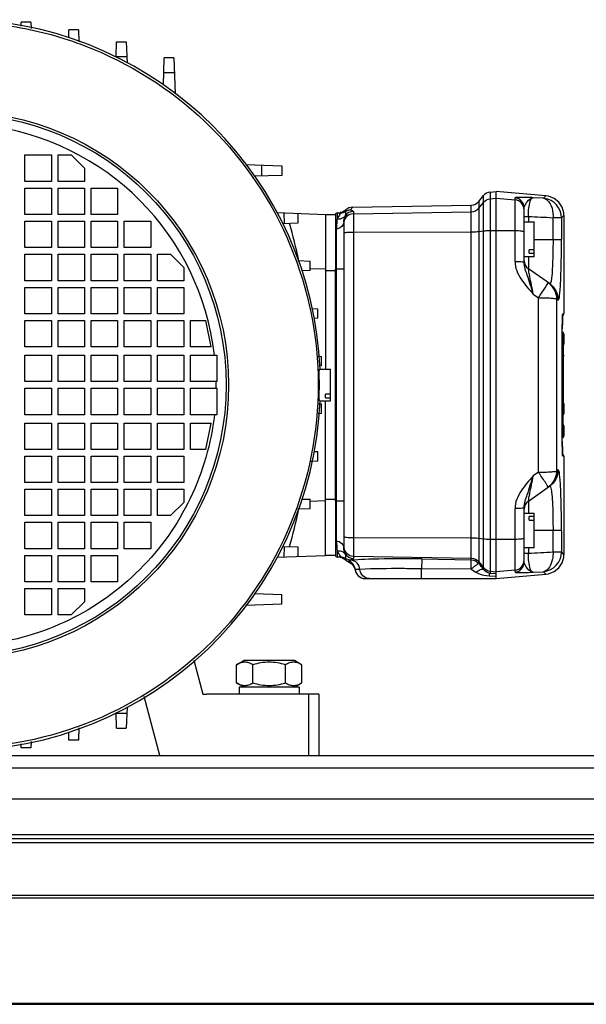
# Model space of a CAD drawing. Units: millimetres. Extents: x 951 to 18298, y -803 to 5668.
# Drawn here: x 6423 to 6594, y 2440 to 2738 of the extents above; entities that cross this region are included whole.
import ezdxf

# ---------------------------------------------------------------- set-up
doc = ezdxf.new("R2010")
doc.units = ezdxf.units.MM
doc.header["$LTSCALE"] = 50

# ---------------------------------------------------------------- blocks, each defined once
blk = doc.blocks.new('BLOCO_30TR_1')
for p, q in [((6423.65, 2735.7), (6423.69, 2736.92)), ((6426.59, 2736.92), (6423.69, 2736.92)), ((6426.59, 2736.92), (6426.66, 2734.97)), ((6438.01, 2732.2), (6438.09, 2734.56)), ((6440.99, 2734.56), (6438.09, 2734.56)), ((6440.99, 2734.56), (6441.12, 2730.91)), ((6452.33, 2726.25), (6452.49, 2730.97)), ((6452.49, 2730.97), (6455.39, 2730.97)), ((6455.39, 2730.97), (6455.62, 2724.53)), ((6452.34, 2726.55), (6455.54, 2726.55)), ((6466.61, 2717.79), (6466.89, 2726.05)), ((6469.79, 2726.05), (6466.89, 2726.05)), ((6469.79, 2726.05), (6470.17, 2715.19)), ((6466.74, 2721.64), (6469.95, 2721.64)), ((6470.15, 2715.73), (6469.54, 2715.73)), ((6424.79, 2696.73), (6432.79, 2696.73)), ((6424.79, 2688.73), (6424.79, 2696.73)), ((6432.79, 2696.73), (6432.79, 2688.73)), ((6434.79, 2696.73), (6438.79, 2696.73)), ((6434.79, 2688.73), (6434.79, 2696.73)), ((6442.79, 2692.73), (6438.79, 2696.73)), ((6491.51, 2693.86), (6502.37, 2693.48)), ((6496.37, 2690.37), (6496.37, 2693.69)), ((6502.37, 2693.48), (6502.37, 2690.58)), ((6442.79, 2692.73), (6442.79, 2688.73)), ((6502.37, 2690.58), (6494.09, 2690.29)), ((6432.79, 2688.73), (6424.79, 2688.73)), ((6442.79, 2688.73), (6434.79, 2688.73)), ((6424.79, 2686.73), (6432.79, 2686.73)), ((6424.79, 2678.73), (6424.79, 2686.73)), ((6432.79, 2686.73), (6432.79, 2678.73)), ((6434.79, 2686.73), (6442.79, 2686.73)), ((6434.79, 2678.73), (6434.79, 2686.73)), ((6442.79, 2686.73), (6442.79, 2678.73)), ((6444.79, 2686.73), (6452.79, 2686.73)), ((6444.79, 2678.73), (6444.79, 2686.73)), ((6452.79, 2686.73), (6452.79, 2678.73)), ((6561.86, 2682.71), (6563.27, 2684.45)), ((6563.27, 2571.48), (6563.27, 2684.45)), ((6565.28, 2685.54), (6567.05, 2685.73)), ((6565.28, 2685.54), (6565.28, 2570.28)), ((6582.07, 2684.41), (6567.05, 2685.73)), ((6567.05, 2568.72), (6567.05, 2685.73)), ((6582.07, 2684.41), (6581.34, 2683.66)), ((6523.72, 2680.97), (6559.58, 2681.6)), ((6559.58, 2574.35), (6559.58, 2681.6)), ((6561.86, 2682.71), (6561.86, 2573.24)), ((6561.86, 2680.67), (6563.27, 2682.4)), ((6565.28, 2683.49), (6567.05, 2683.68)), ((6567.05, 2683.68), (6572.81, 2683.18)), ((6572.81, 2664.58), (6572.81, 2683.76)), ((6581.34, 2683.66), (6578.29, 2683.83)), ((6432.79, 2678.73), (6424.79, 2678.73)), ((6442.79, 2678.73), (6434.79, 2678.73)), ((6452.79, 2678.73), (6444.79, 2678.73)), ((6500.84, 2679.3), (6515.55, 2678.79)), ((6503.19, 2676.04), (6503.04, 2679.22)), ((6507.28, 2676.18), (6507.28, 2679.08)), ((6515.55, 2678.79), (6515.55, 2631.97)), ((6515.55, 2678.73), (6518.55, 2678.73)), ((6518.55, 2678.72), (6518.55, 2662.23)), ((6519.05, 2679.23), (6520.01, 2679.23)), ((6519.05, 2679.23), (6519.05, 2677.34)), ((6520.01, 2679.23), (6520.01, 2679.23)), ((6521.61, 2679.69), (6521.61, 2679.69)), ((6523.72, 2680.97), (6522.63, 2680.75)), ((6523.99, 2679.7), (6523.99, 2574.75)), ((6523.99, 2678.94), (6559.58, 2679.56)), ((6575.55, 2664.33), (6575.55, 2680.78)), ((6586.81, 2677.69), (6587.55, 2678.44)), ((6587.55, 2678.44), (6587.55, 2648.73)), ((6424.79, 2676.73), (6432.79, 2676.73)), ((6424.79, 2668.73), (6424.79, 2676.73)), ((6432.79, 2676.73), (6432.79, 2668.73)), ((6434.79, 2676.73), (6442.79, 2676.73)), ((6434.79, 2668.73), (6434.79, 2676.73)), ((6442.79, 2676.73), (6442.79, 2668.73)), ((6444.79, 2676.73), (6452.79, 2676.73)), ((6444.79, 2668.73), (6444.79, 2676.73)), ((6452.79, 2676.73), (6452.79, 2668.73)), ((6454.79, 2676.73), (6462.79, 2676.73)), ((6454.79, 2668.73), (6454.79, 2676.73)), ((6462.79, 2676.73), (6462.79, 2668.73)), ((6502.56, 2676.01), (6507.28, 2676.18)), ((6519.05, 2677.35), (6519.05, 2677.31)), ((6521.05, 2676.39), (6521.09, 2676.98)), ((6521.05, 2676.39), (6521.05, 2578.05)), ((6576.83, 2678.08), (6575.55, 2678.08)), ((6575.55, 2676.48), (6578.55, 2676.48)), ((6576.83, 2678.08), (6576.83, 2676.48)), ((6578.55, 2665.98), (6578.55, 2676.48)), ((6586.81, 2677.69), (6584.26, 2677.69)), ((6584.26, 2671.23), (6584.26, 2677.69)), ((6586.81, 2677.69), (6586.81, 2671.23)), ((6518.9, 2580.1), (6518.9, 2674.34)), ((6559.58, 2673.42), (6523.99, 2673.35)), ((6563.27, 2673.71), (6561.86, 2673.53)), ((6567.05, 2673.84), (6565.28, 2673.83)), ((6572.81, 2673.79), (6567.05, 2673.84)), ((6578.55, 2671.23), (6586.81, 2671.23)), ((6432.79, 2668.73), (6424.79, 2668.73)), ((6424.79, 2666.73), (6432.79, 2666.73)), ((6424.79, 2658.73), (6424.79, 2666.73)), ((6432.79, 2666.73), (6432.79, 2658.73)), ((6442.79, 2668.73), (6434.79, 2668.73)), ((6434.79, 2666.73), (6442.79, 2666.73)), ((6434.79, 2658.73), (6434.79, 2666.73)), ((6442.79, 2666.73), (6442.79, 2658.73)), ((6452.79, 2668.73), (6444.79, 2668.73)), ((6444.79, 2666.73), (6452.79, 2666.73)), ((6444.79, 2658.73), (6444.79, 2666.73)), ((6452.79, 2666.73), (6452.79, 2658.73)), ((6462.79, 2668.73), (6454.79, 2668.73)), ((6454.79, 2666.73), (6462.79, 2666.73)), ((6454.79, 2658.73), (6454.79, 2666.73)), ((6462.79, 2666.73), (6462.79, 2658.73)), ((6464.79, 2666.73), (6468.79, 2666.73)), ((6464.79, 2658.73), (6464.79, 2666.73)), ((6472.79, 2662.73), (6468.79, 2666.73)), ((6578.55, 2668.08), (6577.05, 2668.08)), ((6577.05, 2667.02), (6577.05, 2668.08)), ((6577.05, 2667.02), (6578.55, 2667.02)), ((6507.23, 2664.8), (6510.88, 2664.67)), ((6510.88, 2661.78), (6510.88, 2664.67)), ((6578.55, 2665.98), (6575.55, 2665.98)), ((6576.83, 2665.98), (6576.83, 2662.33)), ((6472.79, 2662.73), (6472.79, 2658.73)), ((6510.88, 2661.78), (6508.52, 2661.7)), ((6510.88, 2662.46), (6515.55, 2662.3)), ((6518.55, 2661.73), (6515.55, 2661.73)), ((6521.05, 2662.23), (6518.55, 2662.23)), ((6518.55, 2661.73), (6518.55, 2662.23)), ((6518.55, 2592.72), (6518.55, 2661.73)), ((6583.24, 2657.84), (6576.83, 2662.33)), ((6432.79, 2658.73), (6424.79, 2658.73)), ((6442.79, 2658.73), (6434.79, 2658.73)), ((6452.79, 2658.73), (6444.79, 2658.73)), ((6462.79, 2658.73), (6454.79, 2658.73)), ((6472.79, 2658.73), (6464.79, 2658.73)), ((6424.79, 2656.73), (6432.79, 2656.73)), ((6424.79, 2648.73), (6424.79, 2656.73)), ((6432.79, 2656.73), (6432.79, 2648.73)), ((6434.79, 2656.73), (6442.79, 2656.73)), ((6434.79, 2648.73), (6434.79, 2656.73)), ((6442.79, 2656.73), (6442.79, 2648.73)), ((6444.79, 2656.73), (6452.79, 2656.73)), ((6444.79, 2648.73), (6444.79, 2656.73)), ((6452.79, 2656.73), (6452.79, 2648.73)), ((6454.79, 2656.73), (6462.79, 2656.73)), ((6454.79, 2648.73), (6454.79, 2656.73)), ((6462.79, 2656.73), (6462.79, 2648.73)), ((6464.79, 2656.73), (6472.79, 2656.73)), ((6464.79, 2648.73), (6464.79, 2656.73)), ((6472.79, 2656.73), (6472.79, 2648.73)), ((6578.29, 2654.71), (6579.87, 2653.6)), ((6579.87, 2600.85), (6579.87, 2653.6)), ((6585.33, 2653.25), (6585.79, 2652.92)), ((6432.79, 2648.73), (6424.79, 2648.73)), ((6442.79, 2648.73), (6434.79, 2648.73)), ((6452.79, 2648.73), (6444.79, 2648.73)), ((6462.79, 2648.73), (6454.79, 2648.73)), ((6472.79, 2648.73), (6464.79, 2648.73)), ((6511.29, 2650.34), (6513.23, 2650.27)), ((6513.23, 2647.38), (6513.23, 2650.27)), ((6587.21, 2648.73), (6587.55, 2648.73)), ((6424.79, 2646.73), (6432.79, 2646.73)), ((6424.79, 2638.72), (6424.79, 2646.73)), ((6432.79, 2646.73), (6432.79, 2638.72)), ((6434.79, 2646.73), (6442.79, 2646.73)), ((6434.79, 2638.72), (6434.79, 2646.73)), ((6442.79, 2646.73), (6442.79, 2638.72)), ((6444.79, 2646.73), (6452.79, 2646.73)), ((6444.79, 2638.72), (6444.79, 2646.73)), ((6452.79, 2646.73), (6452.79, 2638.72)), ((6454.79, 2646.73), (6462.79, 2646.73)), ((6454.79, 2638.72), (6454.79, 2646.73)), ((6462.79, 2646.73), (6462.79, 2638.72)), ((6464.79, 2646.73), (6472.79, 2646.73)), ((6464.79, 2638.72), (6464.79, 2646.73)), ((6472.79, 2646.73), (6472.79, 2638.72)), ((6474.79, 2646.73), (6479.39, 2646.73)), ((6474.79, 2638.72), (6474.79, 2646.73)), ((6480.99, 2638.72), (6479.39, 2646.73)), ((6513.23, 2647.38), (6512.02, 2647.33)), ((6587.17, 2648.58), (6587.16, 2648.45)), ((6587.07, 2609.94), (6587.07, 2644.22)), ((6587.55, 2642.72), (6587.26, 2642.72)), ((6587.26, 2618.54), (6587.26, 2642.72)), ((6587.55, 2642.72), (6587.55, 2639.62)), ((6432.79, 2638.72), (6424.79, 2638.72)), ((6442.79, 2638.72), (6434.79, 2638.72)), ((6452.79, 2638.72), (6444.79, 2638.72)), ((6462.79, 2638.72), (6454.79, 2638.72)), ((6472.79, 2638.72), (6464.79, 2638.72)), ((6480.99, 2638.72), (6474.79, 2638.72)), ((6587.33, 2639.62), (6587.55, 2639.62)), ((6587.33, 2639.62), (6587.33, 2621.64)), ((6424.79, 2636.22), (6432.79, 2636.22)), ((6424.79, 2628.22), (6424.79, 2636.22)), ((6432.79, 2636.22), (6432.79, 2628.22)), ((6434.79, 2636.22), (6442.79, 2636.22)), ((6434.79, 2628.22), (6434.79, 2636.22)), ((6442.79, 2636.22), (6442.79, 2628.22)), ((6444.79, 2636.22), (6452.79, 2636.22)), ((6444.79, 2628.22), (6444.79, 2636.22)), ((6452.79, 2636.22), (6452.79, 2628.22)), ((6454.79, 2636.22), (6462.79, 2636.22)), ((6454.79, 2628.22), (6454.79, 2636.22)), ((6462.79, 2636.22), (6462.79, 2628.22)), ((6464.79, 2636.22), (6472.79, 2636.22)), ((6464.79, 2628.22), (6464.79, 2636.22)), ((6472.79, 2636.22), (6472.79, 2628.22)), ((6474.79, 2636.22), (6482.79, 2636.22)), ((6474.79, 2628.22), (6474.79, 2636.22)), ((6482.79, 2636.22), (6482.79, 2628.23)), ((6513.36, 2635.91), (6514.4, 2635.87)), ((6514.4, 2632.98), (6514.4, 2635.87)), ((6587.41, 2621.64), (6587.41, 2635.9)), ((6514.4, 2632.98), (6513.6, 2632.95)), ((6513.72, 2631.97), (6517.05, 2631.97)), ((6517.05, 2622.47), (6517.05, 2631.97)), ((6432.79, 2628.22), (6424.79, 2628.22)), ((6442.79, 2628.22), (6434.79, 2628.22)), ((6452.79, 2628.22), (6444.79, 2628.22)), ((6462.79, 2628.22), (6454.79, 2628.22)), ((6472.79, 2628.22), (6464.79, 2628.22)), ((6482.79, 2628.22), (6474.79, 2628.22)), ((6424.79, 2626.22), (6432.79, 2626.22)), ((6424.79, 2618.22), (6424.79, 2626.22)), ((6432.79, 2626.22), (6432.79, 2618.22)), ((6434.79, 2626.22), (6442.79, 2626.22)), ((6434.79, 2618.22), (6434.79, 2626.22)), ((6442.79, 2626.22), (6442.79, 2618.22)), ((6444.79, 2626.22), (6452.79, 2626.22)), ((6444.79, 2618.22), (6444.79, 2626.22)), ((6452.79, 2626.22), (6452.79, 2618.22)), ((6454.79, 2626.22), (6462.79, 2626.22)), ((6454.79, 2618.22), (6454.79, 2626.22)), ((6462.79, 2626.22), (6462.79, 2618.22)), ((6464.79, 2626.22), (6472.79, 2626.22)), ((6464.79, 2618.22), (6464.79, 2626.22)), ((6472.79, 2626.22), (6472.79, 2618.22)), ((6474.79, 2626.22), (6482.79, 2626.22)), ((6474.79, 2618.22), (6474.79, 2626.22)), ((6482.79, 2626.22), (6482.79, 2618.22)), ((6513.72, 2622.47), (6517.05, 2622.47)), ((6517.05, 2624.44), (6515.55, 2624.44)), ((6515.55, 2623.38), (6515.55, 2624.44)), ((6515.55, 2623.38), (6517.05, 2623.38)), ((6515.55, 2575.66), (6515.55, 2622.47)), ((6513.59, 2621.5), (6514.4, 2621.47)), ((6514.4, 2618.57), (6514.4, 2621.47)), ((6587.53, 2621.64), (6587.53, 2618.54)), ((6432.79, 2618.22), (6424.79, 2618.22)), ((6442.79, 2618.22), (6434.79, 2618.22)), ((6452.79, 2618.22), (6444.79, 2618.22)), ((6462.79, 2618.22), (6454.79, 2618.22)), ((6472.79, 2618.22), (6464.79, 2618.22)), ((6482.79, 2618.22), (6474.79, 2618.22)), ((6514.4, 2618.57), (6513.36, 2618.54)), ((6587.26, 2618.54), (6587.53, 2618.54)), ((6587.33, 2615.22), (6587.33, 2618.04)), ((6587.38, 2618.16), (6587.43, 2618.21)), ((6424.79, 2615.72), (6432.79, 2615.72)), ((6424.79, 2607.72), (6424.79, 2615.72)), ((6432.79, 2615.72), (6432.79, 2607.72)), ((6434.79, 2615.72), (6442.79, 2615.72)), ((6434.79, 2607.72), (6434.79, 2615.72)), ((6442.79, 2615.72), (6442.79, 2607.72)), ((6444.79, 2615.72), (6452.79, 2615.72)), ((6444.79, 2607.72), (6444.79, 2615.72)), ((6452.79, 2615.72), (6452.79, 2607.72)), ((6454.79, 2615.72), (6462.79, 2615.72)), ((6454.79, 2607.72), (6454.79, 2615.72)), ((6462.79, 2615.72), (6462.79, 2607.72)), ((6464.79, 2615.72), (6472.79, 2615.72)), ((6464.79, 2607.72), (6464.79, 2615.72)), ((6472.79, 2615.72), (6472.79, 2607.72)), ((6474.79, 2615.72), (6480.99, 2615.72)), ((6474.79, 2607.72), (6474.79, 2615.72)), ((6479.39, 2607.72), (6480.99, 2615.72)), ((6587.55, 2614.82), (6587.26, 2614.82)), ((6587.26, 2611.72), (6587.26, 2614.82)), ((6587.55, 2614.82), (6587.55, 2611.72)), ((6587.26, 2611.72), (6587.55, 2611.72)), ((6432.79, 2607.72), (6424.79, 2607.72)), ((6442.79, 2607.72), (6434.79, 2607.72)), ((6452.79, 2607.72), (6444.79, 2607.72)), ((6462.79, 2607.72), (6454.79, 2607.72)), ((6472.79, 2607.72), (6464.79, 2607.72)), ((6479.39, 2607.72), (6474.79, 2607.72)), ((6511.99, 2607.11), (6513.23, 2607.07)), ((6513.23, 2604.17), (6513.23, 2607.07)), ((6587.12, 2606.71), (6587.11, 2607.07)), ((6424.79, 2605.72), (6432.79, 2605.72)), ((6424.79, 2597.72), (6424.79, 2605.72)), ((6432.79, 2605.72), (6432.79, 2597.72)), ((6434.79, 2605.72), (6442.79, 2605.72)), ((6434.79, 2597.72), (6434.79, 2605.72)), ((6442.79, 2605.72), (6442.79, 2597.72)), ((6444.79, 2605.72), (6452.79, 2605.72)), ((6444.79, 2597.72), (6444.79, 2605.72)), ((6452.79, 2605.72), (6452.79, 2597.72)), ((6454.79, 2605.72), (6462.79, 2605.72)), ((6454.79, 2597.72), (6454.79, 2605.72)), ((6462.79, 2605.72), (6462.79, 2597.72)), ((6464.79, 2605.72), (6472.79, 2605.72)), ((6464.79, 2597.72), (6464.79, 2605.72)), ((6472.79, 2605.72), (6472.79, 2597.72)), ((6513.23, 2604.17), (6511.28, 2604.11)), ((6587.55, 2605.72), (6587.21, 2605.72)), ((6587.55, 2605.72), (6587.55, 2576.01)), ((6585.79, 2601.52), (6585.33, 2601.2)), ((6579.87, 2600.85), (6578.29, 2599.73)), ((6432.79, 2597.72), (6424.79, 2597.72)), ((6424.79, 2595.72), (6432.79, 2595.72)), ((6424.79, 2587.72), (6424.79, 2595.72)), ((6432.79, 2595.72), (6432.79, 2587.72)), ((6442.79, 2597.72), (6434.79, 2597.72)), ((6434.79, 2595.72), (6442.79, 2595.72)), ((6434.79, 2587.72), (6434.79, 2595.72)), ((6442.79, 2595.72), (6442.79, 2587.72)), ((6452.79, 2597.72), (6444.79, 2597.72)), ((6444.79, 2595.72), (6452.79, 2595.72)), ((6444.79, 2587.72), (6444.79, 2595.72)), ((6452.79, 2595.72), (6452.79, 2587.72)), ((6462.79, 2597.72), (6454.79, 2597.72)), ((6454.79, 2595.72), (6462.79, 2595.72)), ((6454.79, 2587.72), (6454.79, 2595.72)), ((6462.79, 2595.72), (6462.79, 2587.72)), ((6472.79, 2597.72), (6464.79, 2597.72)), ((6464.79, 2595.72), (6472.79, 2595.72)), ((6464.79, 2587.72), (6464.79, 2595.72)), ((6472.79, 2595.72), (6472.79, 2591.72)), ((6576.83, 2592.12), (6583.24, 2596.61)), ((6508.48, 2592.75), (6510.88, 2592.67)), ((6510.88, 2589.77), (6510.88, 2592.67)), ((6515.55, 2592.15), (6510.88, 2591.99)), ((6515.55, 2592.72), (6518.55, 2592.72)), ((6518.55, 2592.55), (6518.55, 2592.72)), ((6518.55, 2592.22), (6518.55, 2592.55)), ((6518.55, 2592.22), (6521.05, 2592.22)), ((6518.55, 2592.22), (6518.55, 2575.72)), ((6468.79, 2587.72), (6472.79, 2591.72)), ((6510.88, 2589.77), (6507.2, 2589.64)), ((6572.81, 2570.69), (6572.81, 2589.87)), ((6575.55, 2573.67), (6575.55, 2590.12)), ((6576.83, 2592.12), (6576.83, 2588.47)), ((6432.79, 2587.72), (6424.79, 2587.72)), ((6442.79, 2587.72), (6434.79, 2587.72)), ((6452.79, 2587.72), (6444.79, 2587.72)), ((6462.79, 2587.72), (6454.79, 2587.72)), ((6468.79, 2587.72), (6464.79, 2587.72)), ((6575.55, 2588.47), (6578.55, 2588.47)), ((6578.55, 2587.43), (6577.05, 2587.43)), ((6577.05, 2586.37), (6577.05, 2587.43)), ((6577.05, 2586.37), (6578.55, 2586.37)), ((6578.55, 2577.97), (6578.55, 2588.47)), ((6424.79, 2585.72), (6432.79, 2585.72)), ((6424.79, 2577.72), (6424.79, 2585.72)), ((6432.79, 2585.72), (6432.79, 2577.72)), ((6434.79, 2585.72), (6442.79, 2585.72)), ((6434.79, 2577.72), (6434.79, 2585.72)), ((6442.79, 2585.72), (6442.79, 2577.72)), ((6444.79, 2585.72), (6452.79, 2585.72)), ((6444.79, 2577.72), (6444.79, 2585.72)), ((6452.79, 2585.72), (6452.79, 2577.72)), ((6454.79, 2585.72), (6462.79, 2585.72)), ((6454.79, 2577.72), (6454.79, 2585.72)), ((6462.79, 2585.72), (6462.79, 2577.72)), ((6586.81, 2583.22), (6578.55, 2583.22)), ((6584.26, 2576.76), (6584.26, 2583.22)), ((6586.81, 2583.22), (6586.81, 2576.76)), ((6523.99, 2581.09), (6559.58, 2581.03)), ((6561.86, 2580.91), (6563.27, 2580.74)), ((6565.28, 2580.62), (6567.05, 2580.6)), ((6567.05, 2580.6), (6572.81, 2580.65)), ((6432.79, 2577.72), (6424.79, 2577.72)), ((6442.79, 2577.72), (6434.79, 2577.72)), ((6452.79, 2577.72), (6444.79, 2577.72)), ((6462.79, 2577.72), (6454.79, 2577.72)), ((6502.59, 2578.43), (6507.28, 2578.27)), ((6503.04, 2575.22), (6503.19, 2578.41)), ((6507.28, 2575.37), (6507.28, 2578.27)), ((6521.09, 2577.47), (6521.05, 2578.05)), ((6578.55, 2577.97), (6575.55, 2577.97)), ((6576.83, 2577.97), (6576.83, 2576.36)), ((6424.79, 2575.72), (6432.79, 2575.72)), ((6424.79, 2567.72), (6424.79, 2575.72)), ((6432.79, 2575.72), (6432.79, 2567.72)), ((6434.79, 2575.72), (6442.79, 2575.72)), ((6434.79, 2567.72), (6434.79, 2575.72)), ((6442.79, 2575.72), (6442.79, 2567.72)), ((6444.79, 2575.72), (6452.79, 2575.72)), ((6444.79, 2567.72), (6444.79, 2575.72)), ((6452.79, 2575.72), (6452.79, 2567.72)), ((6500.82, 2575.15), (6515.55, 2575.66)), ((6518.55, 2575.72), (6515.55, 2575.72)), ((6519.05, 2577.11), (6519.05, 2575.22)), ((6520.01, 2575.22), (6519.05, 2575.22)), ((6519.99, 2575.13), (6520.66, 2575.01)), ((6520.01, 2575.22), (6520.01, 2575.22)), ((6520.66, 2575.01), (6521.66, 2574.35)), ((6521.61, 2574.76), (6521.61, 2574.76)), ((6523.23, 2574.22), (6523.16, 2574.3)), ((6523.99, 2575.51), (6559.58, 2574.89)), ((6544.6, 2574.62), (6544.55, 2571.67)), ((6544.6, 2574.62), (6559.58, 2574.35)), ((6559.53, 2571.54), (6559.58, 2574.35)), ((6575.55, 2576.36), (6576.83, 2576.36)), ((6584.26, 2576.76), (6586.81, 2576.76)), ((6587.55, 2576.01), (6586.81, 2576.76)), ((6522.66, 2573.69), (6522.54, 2574.06)), ((6524.54, 2571.48), (6524.52, 2571.31)), ((6559.53, 2571.54), (6544.55, 2571.67)), ((6544.55, 2568.72), (6544.55, 2571.67)), ((6559.55, 2571.54), (6560.94, 2570.66)), ((6561.86, 2573.78), (6563.27, 2572.05)), ((6527.29, 2568.73), (6527.49, 2568.72)), ((6527.49, 2568.72), (6567.05, 2568.72)), ((6564.97, 2569.51), (6567.05, 2569.4)), ((6565.28, 2570.95), (6567.05, 2570.77)), ((6567.05, 2570.09), (6565.28, 2570.28)), ((6572.81, 2571.27), (6567.05, 2570.77)), ((6567.05, 2568.72), (6582.07, 2570.03)), ((6578.29, 2570.62), (6581.34, 2570.78)), ((6581.34, 2570.78), (6582.07, 2570.03)), ((6581.34, 2570.78), (6582.07, 2570.03)), ((6432.79, 2567.72), (6424.79, 2567.72)), ((6424.79, 2565.72), (6432.79, 2565.72)), ((6424.79, 2557.72), (6424.79, 2565.72)), ((6432.79, 2565.72), (6432.79, 2557.72)), ((6442.79, 2567.72), (6434.79, 2567.72)), ((6434.79, 2565.72), (6442.79, 2565.72)), ((6434.79, 2557.72), (6434.79, 2565.72)), ((6442.79, 2565.72), (6442.79, 2561.72)), ((6452.79, 2567.72), (6444.79, 2567.72)), ((6494.11, 2564.16), (6502.37, 2563.87)), ((6502.37, 2560.97), (6502.37, 2563.87)), ((6438.79, 2557.72), (6442.79, 2561.72)), ((6502.37, 2560.97), (6491.5, 2560.59)), ((6432.79, 2557.72), (6424.79, 2557.72)), ((6438.79, 2557.72), (6434.79, 2557.72)), ((6475.78, 2544.05), (6478.53, 2533.78)), ((6488.73, 2542.67), (6490.89, 2543.92)), ((6488.73, 2537.17), (6488.73, 2542.67)), ((6506.2, 2543.92), (6490.89, 2543.92)), ((6493.64, 2537.17), (6493.64, 2542.67)), ((6503.45, 2537.17), (6503.45, 2542.67)), ((6508.36, 2542.67), (6506.2, 2543.92)), ((6508.36, 2542.67), (6508.36, 2537.17)), ((6490.89, 2535.92), (6488.73, 2537.17)), ((6507.6, 2535.92), (6489.49, 2535.92)), ((6489.49, 2535.92), (6489.49, 2533.72)), ((6506.2, 2535.92), (6508.36, 2537.17)), ((6507.6, 2535.92), (6507.6, 2533.72)), ((6465.54, 2515.22), (6460.76, 2533.08)), ((6513.55, 2533.72), (6479.75, 2533.72)), ((6510.55, 2515.22), (6510.55, 2533.72)), ((6513.55, 2533.72), (6513.55, 2515.22)), ((6455.62, 2529.93), (6455.39, 2523.48)), ((6452.49, 2523.48), (6452.33, 2528.19)), ((6455.54, 2527.9), (6452.34, 2527.9)), ((6438.09, 2519.88), (6438.01, 2522.26)), ((6441.12, 2523.55), (6440.99, 2519.88)), ((6452.49, 2523.48), (6455.39, 2523.48)), ((6423.69, 2517.53), (6423.65, 2518.76)), ((6426.66, 2519.48), (6426.59, 2517.53)), ((6440.99, 2519.88), (6438.09, 2519.88)), ((5706.69, 2515.22), (6832.77, 2515.22)), ((6426.59, 2517.53), (6423.69, 2517.53)), ((5717.26, 2511.52), (6822.2, 2511.52)), ((6819.77, 2502.03), (5719.7, 2502.03)), ((6819.77, 2491.21), (5719.7, 2491.21)), ((6819.77, 2490.03), (5719.7, 2490.03)), ((6819.77, 2488.85), (5719.7, 2488.85)), ((5719.7, 2473.04), (6819.77, 2473.04)), ((5719.7, 2472.21), (6819.77, 2472.21)), ((5719.7, 2440.37), (6819.77, 2440.37)), ((5677.71, 2440.02), (6861.75, 2440.02))]:
    blk.add_line(p, q)
for points in [[(6587.55, 2678.44), (6587.5, 2679.22), (6587, 2680.95), (6586, 2682.46), (6584.61, 2683.6), (6582.94, 2684.27), (6582.07, 2684.41)], [(6521.66, 2680.1), (6520.66, 2679.44), (6519.99, 2679.31)], [(6522.63, 2680.75), (6521.74, 2680.18), (6521.66, 2680.1)], [(6587.07, 2644.22), (6587.07, 2645.33), (6587.08, 2646.1), (6587.09, 2646.71), (6587.1, 2647.19), (6587.12, 2647.57)], [(6587.12, 2647.57), (6587.13, 2647.87), (6587.14, 2648.1), (6587.15, 2648.28), (6587.16, 2648.41), (6587.17, 2648.5), (6587.18, 2648.56)], [(6587.11, 2607.07), (6587.1, 2607.54), (6587.08, 2608.14), (6587.07, 2608.92), (6587.07, 2609.94)], [(6587.15, 2606.22), (6587.14, 2606.43), (6587.12, 2606.71)], [(6587.18, 2605.87), (6587.18, 2605.87), (6587.18, 2605.89), (6587.17, 2605.95), (6587.16, 2606.06), (6587.15, 2606.22)], [(6521.66, 2574.35), (6521.74, 2574.27), (6522.66, 2573.69)], [(6582.07, 2570.03), (6582.94, 2570.17), (6584.61, 2570.85), (6586, 2571.99), (6587, 2573.49), (6587.5, 2575.22), (6587.55, 2576.01)], [(6522.66, 2573.69), (6522.65, 2573.73), (6522.54, 2574.06)], [(6522.66, 2573.69), (6523.62, 2573.07), (6524.26, 2572.18), (6524.52, 2571.31)], [(6524.52, 2571.31), (6524.84, 2570.31), (6525.46, 2569.51), (6526.31, 2568.96), (6527.29, 2568.73)]]:
    blk.add_lwpolyline(points)
for radius in [82.75, 82.01]:
    blk.add_circle((6403.54, 2627.22), radius)
for centre, radius, start, end in [((6403.54, 2627.22), 110.51, 2.4689, 87.5144), ((6403.54, 2627.22), 79, 6.5408, 83.2757), ((6565.6, 2682.56), 3, 96, 141), ((6559.53, 2684.6), 3, 271, 321), ((6572.55, 2680.78), 3, 0.0482, 85.061), ((6572.55, 2680.19), 3, 0.0676, 85.0855), ((6580.81, 2677.69), 5.99, 81.8813, 84.8932), ((6580.8, 2677.68), 6.01, 0.125, 81.8755), ((6519.05, 2678.73), 0.5, 90, 180.5265), ((6514.09, 2681.55), 6.4, 335.0929, 336.1162), ((6520.01, 2682.23), 3.01, 270.0258, 280.7405), ((6524.04, 2675.94), 3, 90.9341, 171.5073), ((6334.53, 2627.22), 177.01, 12.2535, 16.0244), ((6507.54, 2684.58), 13.61, 331.8623, 332.4556), ((6524.02, 2675.95), 2.97, 171.5053, 179.9724), ((6497.9, 1113.65), 1566.42, 86.83951, 87.1116), ((6578.55, 2664.79), 3, 180, 235), ((12582.39, 2627.15), 5997.12, 179.750705, 179.999312), ((6702.81, 2644.35), 115.74, 179.2743, 179.4352), ((6682.64, 2644.63), 95.57, 178.7025, 179.2902), ((6661.66, 2645.08), 74.58, 178.5291, 178.687), ((6637.53, 2645.75), 50.44, 177.6816, 178.5821), ((6619.4, 2646.45), 32.3, 177.4879, 177.6285), ((6615.97, 2646.6), 28.87, 177.3324, 177.4881), ((6587.05, 2648.73), 0.5, 281.7733, 349.6999), ((6587.05, 2642.72), 0.5, 0, 90), ((6714.95, 2644.24), 127.88, 179.4393, 180.005), ((6587.05, 2639.62), 0.5, 300, 0), ((6403.54, 2627.22), 79.01, 359.2727, 0.7273), ((12582.39, 2627.3), 5997.12, 180.000688, 180.249295), ((6403.54, 2627.22), 110.51, 182.4689, 357.5336), ((6587.05, 2614.82), 0.5, 0, 90), ((6587.05, 2611.72), 0.5, 269.9617, 351.1714), ((6714.52, 2610.21), 127.46, 179.9943, 180.5883), ((6702.1, 2610.09), 115.04, 180.5934, 180.723), ((6684.04, 2609.84), 96.97, 180.7094, 181.2563), ((6664.67, 2609.43), 77.6, 181.2691, 181.4121), ((6638.87, 2608.75), 51.79, 181.3542, 182.3104), ((6619.86, 2608.01), 32.77, 182.3687, 182.489), ((6616.3, 2607.86), 29.2, 182.4883, 182.6554), ((6587.05, 2605.72), 0.5, 0, 78.2264), ((6592.85, 2606.47), 5.71, 184.6382, 185.2647), ((6590.77, 2606.28), 3.62, 185.2294, 186.4081), ((6586.71, 2605.72), 0.502, 0.0373, 17.8659), ((6334.53, 2627.22), 177.01, 343.9756, 347.7465), ((6578.55, 2589.66), 3, 125, 180), ((6524.02, 2578.5), 2.97, 180.0276, 188.4947), ((6524.04, 2578.5), 3, 188.4927, 269.0659), ((6519.05, 2575.72), 0.5, 179.4735, 270), ((6507.56, 2569.87), 13.59, 27.5592, 28.1447), ((6520.01, 2572.21), 3.01, 79.2594, 89.9742), ((6497.9, 4140.8), 1566.42, 272.8884, 273.16049), ((6580.8, 2576.77), 6.01, 275.119, 359.8752), ((6527.53, 2571.72), 3, 184.6813, 269.9904), ((6381.52, 2427.99), 231.57, 38.2909, 38.8494), ((6572.55, 2574.26), 3, 274.9145, 359.9324), ((6572.55, 2573.67), 3, 274.939, 359.9518), ((6479.75, 2545.72), 12, 264.1422, 270)]:
    blk.add_arc(centre, radius, start, end)
for points, knots in [([(6403.54, 2737.03), (6410.67, 2736.96), (6425.01, 2735.66), (6452.52, 2727.32), (6483.12, 2707), (6507.57, 2670.47), (6516.21, 2627.35), (6507.67, 2584.19), (6483.24, 2547.6), (6446.73, 2523.15), (6417.83, 2517.42), (6403.54, 2517.42)], [0, 0, 0, 0, 0.062355, 0.125104, 0.250013, 0.37496, 0.499954, 0.624966, 0.749977, 0.874989, 1, 1, 1, 1]), ([(6578.29, 2683.83), (6577.66, 2683.85), (6576.51, 2683.87), (6574.65, 2683.95), (6573.92, 2683.85), (6572.7, 2683.91), (6572.81, 2683.76)], [0, 0, 0, 0, 0.343581, 0.660126, 0.90078, 1, 1, 1, 1]), ([(6575.55, 2680.78), (6575.55, 2681.06), (6575.87, 2681.71), (6576.59, 2682.87), (6577.56, 2683.78), (6578.29, 2683.83)], [0, 0, 0, 0, 0.195823, 0.484395, 1, 1, 1, 1]), ([(6576.83, 2678.08), (6576.81, 2679.48), (6576.9, 2681.23), (6577.67, 2683.73), (6578.29, 2683.83)], [0, 0, 0, 0, 0.691381, 1, 1, 1, 1]), ([(6581.34, 2683.66), (6581.78, 2683.59), (6583.92, 2682.37), (6584.33, 2679.57), (6584.26, 2677.69)], [0, 0, 0, 0, 0.191834, 1, 1, 1, 1]), ([(6520.01, 2679.23), (6520.04, 2679.22), (6519.99, 2679.08), (6519.96, 2679.03), (6519.94, 2678.96)], [0, 0, 0, 0, 0.252022, 1, 1, 1, 1]), ([(6521.55, 2678.37), (6521.69, 2678.65), (6521.77, 2679.12), (6521.57, 2679.57), (6521.61, 2679.69)], [0, 0, 0, 0, 0.712566, 1, 1, 1, 1]), ([(6521.61, 2679.69), (6521.65, 2679.79), (6521.66, 2679.93), (6521.66, 2680.07), (6521.66, 2680.1)], [0, 0, 0, 0, 0.752904, 1, 1, 1, 1]), ([(6523.16, 2680.15), (6523.34, 2680.33), (6523.36, 2680.49), (6523.8, 2680.97), (6523.72, 2680.97)], [0, 0, 0, 0, 0.769338, 1, 1, 1, 1]), ([(6519.05, 2677.31), (6519.02, 2677.11), (6518.93, 2676.12), (6518.91, 2675.13), (6518.9, 2674.34)], [0, 0, 0, 0, 0.211086, 1, 1, 1, 1]), ([(6523.99, 2673.35), (6523.62, 2673.35), (6522.94, 2673.34), (6521.97, 2673.29), (6521.47, 2673.19), (6521.05, 2673.13), (6521.05, 2673.04)], [0, 0, 0, 0, 0.379017, 0.6997, 0.915517, 1, 1, 1, 1]), ([(6561.86, 2673.53), (6561.71, 2673.51), (6560.95, 2673.44), (6560.19, 2673.42), (6559.58, 2673.42)], [0, 0, 0, 0, 0.204232, 1, 1, 1, 1]), ([(6565.28, 2673.83), (6565.09, 2673.82), (6564.42, 2673.81), (6563.75, 2673.77), (6563.27, 2673.71)], [0, 0, 0, 0, 0.284931, 1, 1, 1, 1]), ([(6575.55, 2673.48), (6575.55, 2673.56), (6575.17, 2673.63), (6574.4, 2673.77), (6573.46, 2673.79), (6572.81, 2673.79)], [0, 0, 0, 0, 0.083834, 0.297012, 1, 1, 1, 1]), ([(6584.26, 2671.23), (6584.26, 2669.45), (6584.25, 2666.33), (6584, 2661.64), (6583.95, 2659.81), (6583.48, 2657.67), (6583.24, 2657.84)], [0, 0, 0, 0, 0.393694, 0.722861, 0.934363, 1, 1, 1, 1]), ([(6585.79, 2652.92), (6585.87, 2652.87), (6586.22, 2653.45), (6586.21, 2654.24), (6586.47, 2655.97), (6586.61, 2659.23), (6586.79, 2664.44), (6586.81, 2668.83), (6586.81, 2671.23)], [0, 0, 0, 0, 0.016936, 0.069693, 0.159485, 0.282967, 0.610384, 1, 1, 1, 1]), ([(6572.81, 2664.58), (6572.71, 2662.68), (6574.5, 2658.94), (6576.99, 2656.13), (6578.29, 2654.71)], [0, 0, 0, 0, 0.496821, 1, 1, 1, 1]), ([(6572.81, 2664.58), (6573.1, 2664.57), (6573.96, 2664.55), (6574.84, 2664.55), (6575.41, 2664.4)], [0, 0, 0, 0, 0.327787, 1, 1, 1, 1]), ([(6575.41, 2664.4), (6575.44, 2664.39), (6575.49, 2664.38), (6575.55, 2664.35), (6575.55, 2664.33)], [0, 0, 0, 0, 0.683224, 1, 1, 1, 1]), ([(6578.29, 2654.71), (6577.69, 2656.61), (6576.74, 2659.77), (6575.55, 2662.98), (6575.55, 2664.33)], [0, 0, 0, 0, 0.595827, 1, 1, 1, 1]), ([(6578.29, 2654.71), (6578.11, 2655.63), (6577.77, 2657.35), (6577.35, 2659.45), (6577.11, 2660.8), (6576.91, 2661.66), (6576.93, 2661.93), (6576.78, 2662.36), (6576.83, 2662.33)], [0, 0, 0, 0, 0.360935, 0.681878, 0.812853, 0.914609, 0.979071, 1, 1, 1, 1]), ([(6582.31, 2657.26), (6582.44, 2657.47), (6582.5, 2657.71), (6582.86, 2658.11), (6582.78, 2658.16)], [0, 0, 0, 0, 0.738963, 1, 1, 1, 1]), ([(6579.87, 2653.6), (6580.11, 2653.95), (6580.94, 2655.16), (6581.76, 2656.38), (6582.31, 2657.26)], [0, 0, 0, 0, 0.293949, 1, 1, 1, 1]), ([(6579.87, 2653.6), (6580.54, 2653.59), (6581.79, 2653.56), (6583.46, 2653.52), (6584.56, 2653.36), (6585.19, 2653.36), (6585.33, 2653.25)], [0, 0, 0, 0, 0.370818, 0.684501, 0.902759, 1, 1, 1, 1]), ([(6587.21, 2648.73), (6587.19, 2648.73), (6587.19, 2648.65), (6587.18, 2648.62), (6587.17, 2648.58)], [0, 0, 0, 0, 0.26603, 1, 1, 1, 1]), ([(6587.16, 2648.45), (6587.16, 2648.37), (6587.14, 2648.21), (6587.14, 2648.04), (6587.13, 2647.95)], [0, 0, 0, 0, 0.439154, 1, 1, 1, 1]), ([(6587.08, 2643.11), (6587.14, 2643.07), (6587.25, 2642.98), (6587.19, 2642.83), (6587.15, 2642.79)], [0, 0, 0, 0, 0.543295, 1, 1, 1, 1]), ([(6587.35, 2636.25), (6587.39, 2636.21), (6587.46, 2636.11), (6587.39, 2636.01), (6587.35, 2635.98)], [0, 0, 0, 0, 0.501714, 1, 1, 1, 1]), ([(6587.47, 2636.1), (6587.47, 2636.07), (6587.45, 2636.03), (6587.42, 2635.99), (6587.4, 2635.97)], [0, 0, 0, 0, 0.45318, 1, 1, 1, 1]), ([(6587.49, 2636.1), (6587.49, 2636.08), (6587.48, 2636.03), (6587.45, 2635.99), (6587.42, 2635.97)], [0, 0, 0, 0, 0.451106, 1, 1, 1, 1]), ([(6587.51, 2636.1), (6587.51, 2636.08), (6587.5, 2636.03), (6587.46, 2635.99), (6587.44, 2635.97)], [0, 0, 0, 0, 0.452033, 1, 1, 1, 1]), ([(6513.7, 2627.22), (6513.7, 2627.83), (6513.7, 2628.95), (6513.68, 2630.28), (6513.69, 2631.11), (6513.67, 2631.58), (6513.72, 2631.78), (6513.69, 2631.97), (6513.72, 2631.97)], [0, 0, 0, 0, 0.382544, 0.706739, 0.831063, 0.923419, 0.980368, 1, 1, 1, 1]), ([(6513.72, 2622.47), (6513.69, 2622.47), (6513.72, 2622.66), (6513.67, 2622.87), (6513.69, 2623.34), (6513.68, 2624.17), (6513.7, 2625.5), (6513.7, 2626.62), (6513.7, 2627.22)], [0, 0, 0, 0, 0.019633, 0.076583, 0.168935, 0.293248, 0.617453, 1, 1, 1, 1]), ([(6482.03, 2618.22), (6481.02, 2609.51), (6476.06, 2592.27), (6460.54, 2570.4), (6438.73, 2554.81), (6421.5, 2549.79), (6412.79, 2548.75)], [0, 0, 0, 0, 0.250001, 0.5, 0.75, 1, 1, 1, 1]), ([(6587.1, 2618.05), (6587.12, 2618.05), (6587.17, 2618.06), (6587.21, 2618.07), (6587.23, 2618.08)], [0, 0, 0, 0, 0.497289, 1, 1, 1, 1]), ([(6587.26, 2618.54), (6587.25, 2618.47), (6587.23, 2618.33), (6587.16, 2618.19), (6587.11, 2618.14)], [0, 0, 0, 0, 0.490638, 1, 1, 1, 1]), ([(6587.23, 2618.08), (6587.26, 2618.09), (6587.31, 2618.12), (6587.36, 2618.15), (6587.38, 2618.16)], [0, 0, 0, 0, 0.51058, 1, 1, 1, 1]), ([(6587.43, 2618.21), (6587.46, 2618.24), (6587.53, 2618.34), (6587.46, 2618.44), (6587.42, 2618.47)], [0, 0, 0, 0, 0.502185, 1, 1, 1, 1]), ([(6587.08, 2615.21), (6587.14, 2615.17), (6587.25, 2615.08), (6587.19, 2614.93), (6587.15, 2614.89)], [0, 0, 0, 0, 0.542394, 1, 1, 1, 1]), ([(6587.08, 2611.34), (6587.14, 2611.38), (6587.25, 2611.47), (6587.19, 2611.62), (6587.15, 2611.65)], [0, 0, 0, 0, 0.54209, 1, 1, 1, 1]), ([(6587.13, 2606.5), (6587.14, 2606.41), (6587.14, 2606.25), (6587.15, 2606.08), (6587.16, 2606.01)], [0, 0, 0, 0, 0.556841, 1, 1, 1, 1]), ([(6587.17, 2605.87), (6587.18, 2605.83), (6587.19, 2605.8), (6587.19, 2605.72), (6587.21, 2605.72)], [0, 0, 0, 0, 0.732553, 1, 1, 1, 1]), ([(6579.87, 2600.85), (6580.54, 2600.86), (6581.79, 2600.89), (6583.46, 2600.93), (6584.56, 2601.08), (6585.19, 2601.09), (6585.33, 2601.2)], [0, 0, 0, 0, 0.370781, 0.684444, 0.902713, 1, 1, 1, 1]), ([(6586.81, 2583.22), (6586.81, 2585.62), (6586.79, 2590.02), (6586.61, 2595.23), (6586.47, 2598.49), (6586.2, 2600.21), (6586.22, 2601), (6585.87, 2601.58), (6585.79, 2601.52)], [0, 0, 0, 0, 0.390187, 0.717374, 0.841114, 0.930515, 0.983162, 1, 1, 1, 1]), ([(6578.29, 2599.73), (6576.99, 2598.32), (6574.5, 2595.51), (6572.72, 2591.77), (6572.81, 2589.87)], [0, 0, 0, 0, 0.503161, 1, 1, 1, 1]), ([(6575.55, 2590.12), (6575.55, 2591.47), (6576.74, 2594.68), (6577.69, 2597.84), (6578.29, 2599.73)], [0, 0, 0, 0, 0.404154, 1, 1, 1, 1]), ([(6576.83, 2592.12), (6576.78, 2592.09), (6576.93, 2592.52), (6576.91, 2592.79), (6577.11, 2593.65), (6577.35, 2595), (6577.77, 2597.1), (6578.11, 2598.82), (6578.29, 2599.73)], [0, 0, 0, 0, 0.020929, 0.085391, 0.187147, 0.318122, 0.639065, 1, 1, 1, 1]), ([(6582.31, 2597.19), (6582.16, 2597.43), (6581.37, 2598.67), (6580.54, 2599.88), (6579.87, 2600.85)], [0, 0, 0, 0, 0.193653, 1, 1, 1, 1]), ([(6582.78, 2596.29), (6582.86, 2596.34), (6582.5, 2596.74), (6582.44, 2596.97), (6582.31, 2597.19)], [0, 0, 0, 0, 0.26101, 1, 1, 1, 1]), ([(6583.24, 2596.61), (6583.28, 2596.63), (6583.42, 2596.63), (6583.47, 2596.51), (6583.5, 2596.44)], [0, 0, 0, 0, 0.384397, 1, 1, 1, 1]), ([(6583.5, 2596.44), (6583.73, 2595.95), (6583.88, 2594.38), (6584.13, 2591.54), (6584.23, 2587.64), (6584.26, 2584.76), (6584.26, 2583.22)], [0, 0, 0, 0, 0.121391, 0.347619, 0.652376, 1, 1, 1, 1]), ([(6575.35, 2590.03), (6575.21, 2590), (6574.37, 2589.9), (6573.52, 2589.88), (6572.81, 2589.87)], [0, 0, 0, 0, 0.16151, 1, 1, 1, 1]), ([(6575.55, 2590.12), (6575.55, 2590.1), (6575.46, 2590.06), (6575.4, 2590.04), (6575.35, 2590.03)], [0, 0, 0, 0, 0.302591, 1, 1, 1, 1]), ([(6521.05, 2581.4), (6521.05, 2581.32), (6521.47, 2581.26), (6521.97, 2581.16), (6522.94, 2581.11), (6523.62, 2581.09), (6523.99, 2581.09)], [0, 0, 0, 0, 0.084483, 0.3003, 0.620983, 1, 1, 1, 1]), ([(6559.58, 2581.03), (6559.8, 2581.03), (6560.56, 2581.02), (6561.32, 2580.98), (6561.86, 2580.91)], [0, 0, 0, 0, 0.283796, 1, 1, 1, 1]), ([(6563.27, 2580.74), (6563.4, 2580.72), (6564.08, 2580.65), (6564.75, 2580.63), (6565.28, 2580.62)], [0, 0, 0, 0, 0.205426, 1, 1, 1, 1]), ([(6572.81, 2580.65), (6573.46, 2580.66), (6574.4, 2580.68), (6575.17, 2580.82), (6575.55, 2580.89), (6575.55, 2580.96)], [0, 0, 0, 0, 0.702988, 0.916166, 1, 1, 1, 1]), ([(6518.9, 2580.1), (6519.16, 2580.05), (6520.01, 2579.79), (6520.81, 2579.1), (6520.99, 2578.48)], [0, 0, 0, 0, 0.285661, 1, 1, 1, 1]), ([(6518.9, 2580.1), (6518.9, 2579.82), (6518.92, 2578.83), (6518.97, 2577.83), (6519.05, 2577.13)], [0, 0, 0, 0, 0.286745, 1, 1, 1, 1]), ([(6520.99, 2578.48), (6521.01, 2578.41), (6521.04, 2578.27), (6521.05, 2578.12), (6521.05, 2578.05)], [0, 0, 0, 0, 0.502418, 1, 1, 1, 1]), ([(6519.94, 2575.48), (6519.96, 2575.44), (6519.98, 2575.38), (6520.01, 2575.31), (6520.01, 2575.29)], [0, 0, 0, 0, 0.586815, 1, 1, 1, 1]), ([(6520.01, 2575.29), (6520.02, 2575.27), (6520.03, 2575.25), (6520.02, 2575.22), (6520.01, 2575.22)], [0, 0, 0, 0, 0.701346, 1, 1, 1, 1]), ([(6521.61, 2574.76), (6521.57, 2574.88), (6521.77, 2575.33), (6521.69, 2575.8), (6521.55, 2576.08)], [0, 0, 0, 0, 0.287421, 1, 1, 1, 1]), ([(6521.66, 2574.35), (6521.66, 2574.38), (6521.66, 2574.52), (6521.65, 2574.66), (6521.61, 2574.76)], [0, 0, 0, 0, 0.247101, 1, 1, 1, 1]), ([(6544.6, 2574.62), (6540.29, 2574.69), (6533.17, 2574.67), (6526.04, 2574.48), (6523.23, 2574.22)], [0, 0, 0, 0, 0.604761, 1, 1, 1, 1]), ([(6578.29, 2570.62), (6577.67, 2570.72), (6576.9, 2573.21), (6576.81, 2574.96), (6576.83, 2576.36)], [0, 0, 0, 0, 0.308618, 1, 1, 1, 1]), ([(6584.26, 2576.76), (6584.28, 2576.03), (6584.19, 2573.85), (6582.89, 2571.02), (6581.34, 2570.78)], [0, 0, 0, 0, 0.316624, 1, 1, 1, 1]), ([(6523.23, 2574.22), (6523.06, 2574.18), (6522.91, 2574.17), (6522.52, 2574.11), (6522.54, 2574.06)], [0, 0, 0, 0, 0.764534, 1, 1, 1, 1]), ([(6525.96, 2571.47), (6525.89, 2572.17), (6525.3, 2573.56), (6523.91, 2574.2), (6523.23, 2574.22)], [0, 0, 0, 0, 0.512177, 1, 1, 1, 1]), ([(6525.96, 2571.47), (6525.6, 2571.45), (6525.29, 2571.3), (6524.54, 2571.59), (6524.54, 2571.48)], [0, 0, 0, 0, 0.75057, 1, 1, 1, 1]), ([(6544.55, 2571.67), (6542.59, 2571.69), (6536.4, 2571.71), (6530.19, 2571.7), (6525.96, 2571.47)], [0, 0, 0, 0, 0.315351, 1, 1, 1, 1]), ([(6528.73, 2568.72), (6528.05, 2568.72), (6526.61, 2569.34), (6526.01, 2570.76), (6525.96, 2571.47)], [0, 0, 0, 0, 0.487316, 1, 1, 1, 1]), ([(6561.86, 2573.24), (6561.78, 2573.26), (6561.53, 2573.01), (6561.04, 2572.74), (6560.34, 2572.18), (6559.83, 2571.77), (6559.55, 2571.54)], [0, 0, 0, 0, 0.088099, 0.305922, 0.624444, 1, 1, 1, 1]), ([(6560.94, 2570.66), (6561.4, 2570.97), (6562.03, 2571.36), (6563.06, 2571.68), (6563.27, 2571.48)], [0, 0, 0, 0, 0.659605, 1, 1, 1, 1]), ([(6578.29, 2570.62), (6578.02, 2570.64), (6576.83, 2571.07), (6576.1, 2572.22), (6575.71, 2573.09)], [0, 0, 0, 0, 0.218615, 1, 1, 1, 1]), ([(6560.94, 2570.66), (6561.2, 2570.49), (6562.46, 2569.85), (6563.88, 2569.57), (6564.97, 2569.51)], [0, 0, 0, 0, 0.219564, 1, 1, 1, 1]), ([(6564.97, 2569.51), (6565, 2569.62), (6565.08, 2569.86), (6565.12, 2570.22), (6565.28, 2570.28)], [0, 0, 0, 0, 0.386325, 1, 1, 1, 1]), ([(6572.81, 2570.69), (6572.7, 2570.54), (6573.93, 2570.59), (6574.65, 2570.5), (6576.51, 2570.57), (6577.66, 2570.6), (6578.29, 2570.62)], [0, 0, 0, 0, 0.099239, 0.339809, 0.656409, 1, 1, 1, 1]), ([(6493.64, 2542.67), (6493.25, 2542.89), (6492.47, 2543.27), (6491.18, 2543.5), (6489.9, 2543.27), (6489.11, 2542.89), (6488.73, 2542.67)], [0, 0, 0, 0, 0.257464, 0.500001, 0.742538, 1, 1, 1, 1]), ([(6503.45, 2542.67), (6502.66, 2542.9), (6501.04, 2543.28), (6498.54, 2543.5), (6496.05, 2543.28), (6494.43, 2542.9), (6493.64, 2542.67)], [0, 0, 0, 0, 0.25005, 0.500001, 0.749951, 1, 1, 1, 1]), ([(6508.36, 2542.67), (6507.98, 2542.89), (6507.19, 2543.27), (6505.91, 2543.5), (6504.62, 2543.27), (6503.84, 2542.89), (6503.45, 2542.67)], [0, 0, 0, 0, 0.257464, 0.500001, 0.742538, 1, 1, 1, 1]), ([(6488.73, 2537.17), (6489.11, 2536.95), (6489.9, 2536.57), (6491.18, 2536.33), (6492.47, 2536.57), (6493.25, 2536.95), (6493.64, 2537.17)], [0, 0, 0, 0, 0.257464, 0.500001, 0.742538, 1, 1, 1, 1]), ([(6493.64, 2537.17), (6494.43, 2536.94), (6496.05, 2536.55), (6498.54, 2536.34), (6501.04, 2536.55), (6502.66, 2536.94), (6503.45, 2537.17)], [0, 0, 0, 0, 0.25005, 0.500001, 0.749951, 1, 1, 1, 1]), ([(6503.45, 2537.17), (6503.84, 2536.95), (6504.62, 2536.57), (6505.91, 2536.33), (6507.19, 2536.57), (6507.98, 2536.95), (6508.36, 2537.17)], [0, 0, 0, 0, 0.257464, 0.500001, 0.742538, 1, 1, 1, 1])]:
    blk.add_open_spline(points, degree=3, knots=knots)
for points in [[(6563.27, 2682.4), (6563.75, 2682.99), (6564.52, 2683.41), (6565.28, 2683.49)], [(6519.89, 2678.86), (6519.8, 2678.67), (6519.71, 2678.48), (6519.61, 2678.29)], [(6520.01, 2679.23), (6520.57, 2679.23), (6521.14, 2679.39), (6521.61, 2679.69)], [(6521.61, 2679.69), (6521.3, 2679.49), (6520.94, 2679.35), (6520.57, 2679.28)], [(6523.99, 2679.7), (6523.07, 2679.68), (6522.07, 2679.14), (6521.55, 2678.37)], [(6521.61, 2679.69), (6522.07, 2679.98), (6522.62, 2680.14), (6523.16, 2680.15)], [(6523.99, 2679.7), (6523.99, 2680.01), (6522.94, 2679.92), (6523.16, 2680.15)], [(6559.58, 2679.56), (6560.43, 2679.57), (6561.33, 2680.01), (6561.86, 2680.67)], [(6519.54, 2678.17), (6519.39, 2677.88), (6519.23, 2677.6), (6519.05, 2677.34)], [(6520.81, 2677.69), (6520.29, 2677.39), (6519.64, 2677.29), (6519.05, 2677.35)], [(6520.89, 2675.72), (6520.79, 2675.5), (6520.63, 2675.29), (6520.45, 2675.12)], [(6521.55, 2678.36), (6521.36, 2678.09), (6521.1, 2677.86), (6520.81, 2677.69)], [(6521.05, 2676.39), (6521.05, 2676.17), (6520.99, 2675.93), (6520.89, 2675.72)], [(6521.09, 2676.98), (6521.16, 2677.46), (6521.32, 2677.94), (6521.55, 2678.37)], [(6520.45, 2675.12), (6520.04, 2674.72), (6519.47, 2674.46), (6518.9, 2674.34)], [(6582.78, 2658.16), (6584.3, 2657.1), (6585.33, 2655.09), (6585.33, 2653.25)], [(6583.24, 2657.84), (6584.75, 2656.78), (6585.79, 2654.77), (6585.79, 2652.92)], [(6585.33, 2601.2), (6585.33, 2599.36), (6584.3, 2597.35), (6582.78, 2596.29)], [(6585.79, 2601.52), (6585.79, 2599.68), (6584.75, 2597.67), (6583.24, 2596.61)], [(6521.55, 2576.08), (6521.32, 2576.51), (6521.16, 2576.99), (6521.09, 2577.47)], [(6519.05, 2577.1), (6519.64, 2577.16), (6520.29, 2577.05), (6520.81, 2576.76)], [(6519.05, 2577.11), (6519.23, 2576.84), (6519.39, 2576.57), (6519.54, 2576.28)], [(6519.61, 2576.16), (6519.72, 2575.94), (6519.84, 2575.71), (6519.94, 2575.48)], [(6521.61, 2574.76), (6521.14, 2575.05), (6520.57, 2575.22), (6520.01, 2575.22)], [(6520.57, 2575.17), (6520.94, 2575.1), (6521.3, 2574.96), (6521.61, 2574.76)], [(6520.81, 2576.76), (6521.1, 2576.59), (6521.36, 2576.36), (6521.55, 2576.08)], [(6521.55, 2576.08), (6522.07, 2575.31), (6523.07, 2574.77), (6523.99, 2574.75)], [(6523.16, 2574.3), (6522.62, 2574.31), (6522.07, 2574.47), (6521.61, 2574.76)], [(6523.16, 2574.3), (6522.94, 2574.53), (6523.99, 2574.44), (6523.99, 2574.75)], [(6559.58, 2574.89), (6560.43, 2574.87), (6561.33, 2574.44), (6561.86, 2573.78)], [(6559.58, 2574.35), (6560.43, 2574.34), (6561.33, 2573.9), (6561.86, 2573.24)], [(6524.54, 2571.48), (6524.45, 2572.56), (6523.57, 2573.7), (6522.54, 2574.06)], [(6563.27, 2572.05), (6563.75, 2571.45), (6564.52, 2571.03), (6565.28, 2570.95)], [(6565.28, 2570.28), (6564.51, 2570.38), (6563.74, 2570.86), (6563.27, 2571.48)], [(6575.71, 2573.09), (6575.62, 2573.27), (6575.55, 2573.47), (6575.55, 2573.67)]]:
    blk.add_open_spline(points, degree=3)

msp = doc.modelspace()

# ---------------------------------------------------------------- block references
msp.add_blockref('BLOCO_30TR_1', (0, 0))

doc.saveas('drawing.dxf')
